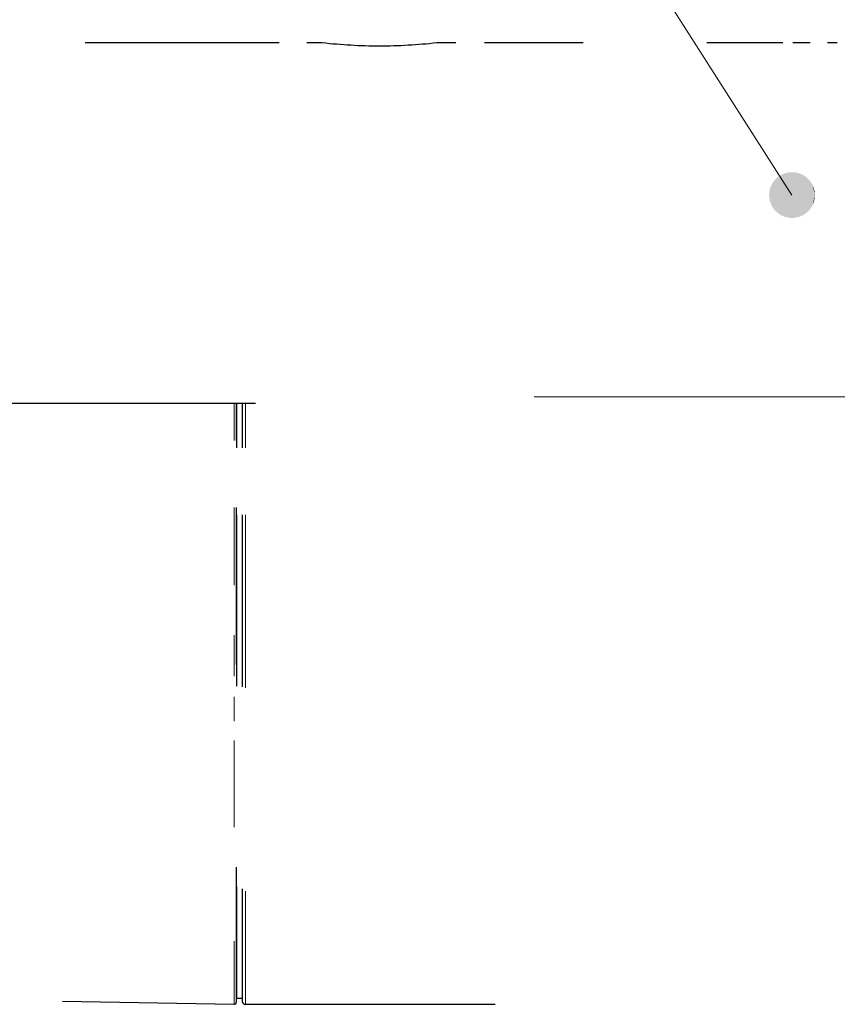
# Model space of a CAD drawing. Extents: x 43 to 815, y 31 to 542.
# Drawn here: x 713 to 731, y 252 to 273 of the extents above; entities that cross this region are included whole.
import ezdxf

# ---------------------------------------------------------------- set-up
doc = ezdxf.new("R2010")
doc.units = 0
doc.linetypes.add('DASHSPACE', pattern=[30, 12, -18])

msp = doc.modelspace()

# ---------------------------------------------------------------- linework, layer by layer
at = {"color": 7, "linetype": 'DASHSPACE', "lineweight": 30, "ltscale": 0.384155}
msp.add_line((703.046509, 272.603027), (718.41272, 272.603027), dxfattribs=at)
at = {"color": 7, "linetype": 'DASHSPACE', "lineweight": 30, "ltscale": 0.033501}
msp.add_line((718.41272, 272.603027), (719.752747, 272.603027), dxfattribs=at)
at = {"color": 7, "linetype": 'DASHSPACE', "lineweight": 30, "ltscale": 0.034839}
msp.add_line((722.252747, 272.603027), (723.646301, 272.603027), dxfattribs=at)
at = {"color": 7, "linetype": 'DASHSPACE', "lineweight": 30, "ltscale": 0.150334}
msp.add_line((723.646301, 272.603027), (729.659668, 272.603027), dxfattribs=at)
at = {"color": 7, "linetype": 'DASHSPACE', "lineweight": 30, "ltscale": 0.0125}
msp.add_line((729.659668, 272.603027), (730.159668, 272.603027), dxfattribs=at)
at = {"color": 7, "linetype": 'DASHSPACE', "lineweight": 30, "ltscale": 0.021077}
msp.add_line((730.159668, 272.603027), (731.002747, 272.603027), dxfattribs=at)
at = {"color": 7, "linetype": 'DASHSPACE', "lineweight": 15}
msp.add_line((736.377747, 264.870026), (706.294189, 264.870026), dxfattribs=at)
at = {"color": 7, "linetype": 'DASHSPACE', "lineweight": 30}
msp.add_line((706.294189, 264.728668), (736.377747, 264.728668), dxfattribs=at)
at = {"color": 7, "linetype": 'DASHSPACE', "lineweight": 15, "ltscale": 0.081266}
for p, q in [((717.826904, 261.478027), (717.826904, 264.728668)), ((718.077759, 264.728668), (718.077759, 261.478027))]:
    msp.add_line(p, q, dxfattribs=at)
at = {"color": 7, "linetype": 'DASHSPACE', "lineweight": 30, "ltscale": 0.081266}
for p, q in [((717.877747, 264.728668), (717.877747, 261.478027)), ((717.877747, 261.478027), (717.877747, 264.728668)), ((718.002747, 264.728668), (718.002747, 261.478027))]:
    msp.add_line(p, q, dxfattribs=at)
at = {"color": 7, "linetype": 'DASHSPACE', "lineweight": 15, "ltscale": 0.060423}
msp.add_line((717.826904, 261.478027), (717.826904, 259.061096), dxfattribs=at)
at = {"color": 7, "linetype": 'DASHSPACE', "lineweight": 30, "ltscale": 0.24375}
msp.add_line((717.877747, 261.478027), (717.877747, 251.728027), dxfattribs=at)
at = {"color": 7, "linetype": 'DASHSPACE', "lineweight": 30, "ltscale": 0.245603}
msp.add_line((717.877747, 251.6539), (717.877747, 261.478027), dxfattribs=at)
at = {"color": 7, "linetype": 'DASHSPACE', "lineweight": 30, "ltscale": 0.245}
msp.add_line((718.002747, 261.478027), (718.002747, 251.678024), dxfattribs=at)
at = {"color": 7, "linetype": 'DASHSPACE', "lineweight": 15, "ltscale": 0.246875}
msp.add_line((718.077759, 261.478027), (718.077759, 251.603027), dxfattribs=at)
at = {"color": 7, "linetype": 'DASHSPACE', "lineweight": 15, "ltscale": 0.024687}
msp.add_line((717.826904, 259.061096), (717.826904, 258.073608), dxfattribs=at)
at = {"color": 7, "linetype": 'DASHSPACE', "lineweight": 15, "ltscale": 0.023755}
msp.add_line((717.826904, 258.073608), (717.826904, 257.123413), dxfattribs=at)
at = {"color": 7, "linetype": 'DASHSPACE', "lineweight": 15, "ltscale": 0.137988}
msp.add_line((717.826904, 257.123413), (717.826904, 251.603912), dxfattribs=at)
at = {"color": 7, "linetype": 'DASHSPACE', "lineweight": 30, "ltscale": 0.375123}
msp.add_line((702.82428, 251.865784), (717.826904, 251.603912), dxfattribs=at)
at = {"color": 7, "linetype": 'DASHSPACE', "lineweight": 30, "ltscale": 0.003125}
msp.add_line((718.002747, 251.728027), (717.877747, 251.728027), dxfattribs=at)
at = {"color": 7, "linetype": 'DASHSPACE', "lineweight": 30, "ltscale": 0.454375}
msp.add_line((718.077759, 251.603027), (736.252747, 251.603027), dxfattribs=at)
at = {"color": 7, "lineweight": 15}
msp.add_lwpolyline([(730.012817, 269.273743), (720.474731, 284.213074), (715.369873, 284.213074)], dxfattribs=at)
at = {"color": 7, "linetype": 'DASHSPACE', "lineweight": 30}
for centre, radius, start, end in [((721.009277, 283.810974), 11.278062, 263.603389, 269.966912), ((720.996216, 283.810944), 11.278031, 270.033083, 276.396627), ((717.827759, 251.6539), 0.05, 268.999996, 0), ((718.077759, 251.678024), 0.075, 180.000005, 269.999997)]:
    msp.add_arc(centre, radius, start, end, dxfattribs=at)
at = {"color": 7, "lineweight": 15}
for points in [[(730.512817, 269.273743), (729.70105, 269.664642), (729.59967, 269.555389), (729.646301, 269.613831)], [(730.512817, 269.273743), (729.830139, 269.739166), (729.70105, 269.664642), (729.762817, 269.706757)], [(730.512817, 269.273743), (729.975464, 269.772339), (729.830139, 269.739166), (729.90155, 269.7612)], [(730.512817, 269.273743), (730.124084, 269.7612), (729.975464, 269.772339), (730.050171, 269.772339)], [(730.512817, 269.273743), (730.262817, 269.706757), (730.124084, 269.7612), (730.195496, 269.739166)], [(730.512817, 269.273743), (730.379333, 269.613831), (730.262817, 269.706757), (730.324585, 269.664642)], [(730.512817, 269.273743), (730.463318, 269.490662), (730.379333, 269.613831), (730.425964, 269.555389)], [(730.512817, 269.273743), (729.535034, 269.421112), (729.512817, 269.273743), (729.518433, 269.348267)], [(730.512817, 269.273743), (729.59967, 269.555389), (729.535034, 269.421112), (729.562317, 269.490662)], [(730.512817, 269.273743), (730.507263, 269.348267), (730.463318, 269.490662), (730.490601, 269.421112)], [(730.512817, 269.273743), (729.512817, 269.273743), (729.535034, 269.126343), (729.518433, 269.199219)], [(730.512817, 269.273743), (729.535034, 269.126343), (729.59967, 268.992065), (729.562317, 269.056793)], [(730.512817, 269.273743), (729.59967, 268.992065), (729.70105, 268.882813), (729.646301, 268.933655)], [(730.512817, 269.273743), (729.70105, 268.882813), (729.830139, 268.808289), (729.762817, 268.840729)], [(730.512817, 269.273743), (729.830139, 268.808289), (729.975464, 268.775146), (729.90155, 268.786255)], [(730.512817, 269.273743), (729.975464, 268.775146), (730.124084, 268.786255), (730.050171, 268.775146)], [(730.512817, 269.273743), (730.124084, 268.786255), (730.262817, 268.840729), (730.195496, 268.808289)], [(730.512817, 269.273743), (730.262817, 268.840729), (730.379333, 268.933655), (730.324585, 268.882813)], [(730.512817, 269.273743), (730.379333, 268.933655), (730.463318, 269.056793), (730.425964, 268.992065)], [(730.512817, 269.273743), (730.463318, 269.056793), (730.507263, 269.199219), (730.490601, 269.126343)], [(730.512817, 269.273743), (730.507263, 269.199219), (730.512817, 269.273743)]]:
    msp.add_solid(points, dxfattribs=at)

doc.saveas('drawing.dxf')
